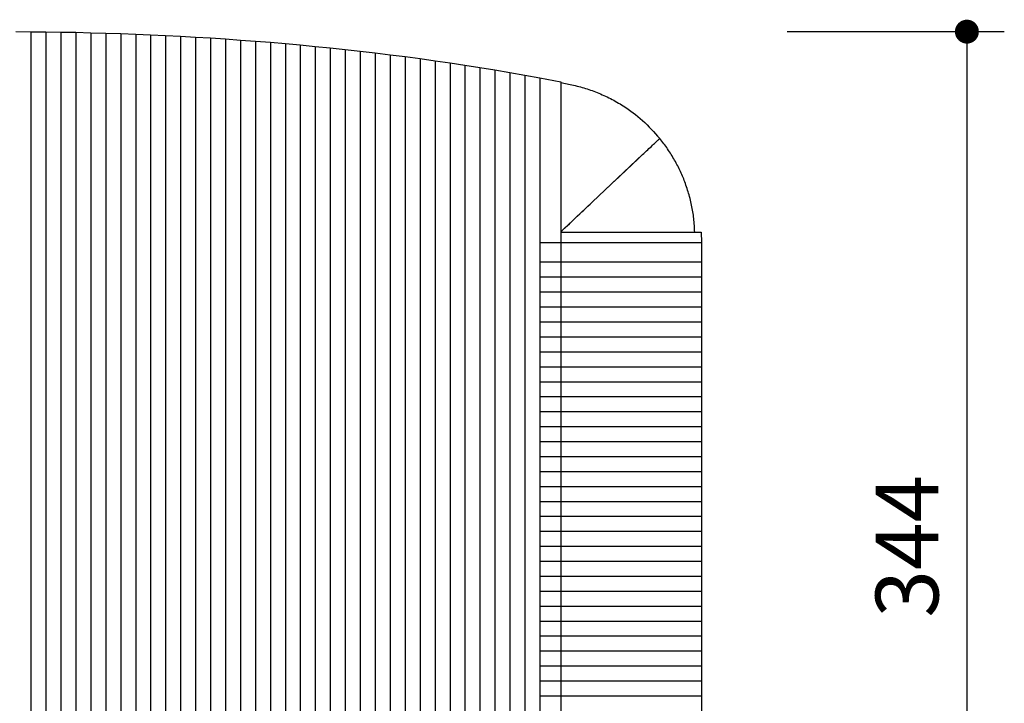
# Model space of a CAD drawing. Units: millimetres. Extents: x 26623 to 27847, y -179 to 1032.
# Drawn here: x 26863 to 27192, y 804 to 1032 of the extents above; entities that cross this region are included whole.
import ezdxf

# ---------------------------------------------------------------- set-up
doc = ezdxf.new("R2010")
doc.units = ezdxf.units.MM
doc.header["$PDSIZE"] = -1
doc.styles.get("Standard").update_dxf_attribs({"font": 'GOTHIC.TTF'})
doc.dimstyles.new('ISO-25', dxfattribs={"dimtxt": 2.5, "dimasz": 2.5, "dimexe": 1.25, "dimexo": 0.625, "dimtad": 1, "dimtxsty": 'Standard', "dimcen": 2.5, "dimadec": 0, "dimazin": 0, "dimtfac": 1, "dimtmove": 0, "dimatfit": 3, "dimfxl": 1, "dimarcsym": 0})

# ---------------------------------------------------------------- blocks, each defined once
blk = doc.blocks.new('_Dot')
at = {"color": 0, "linetype": 'ByBlock', "lineweight": -2}
blk.add_line((-0.5, 0), (-1, 0), dxfattribs=at)
at = {"color": 0, "linetype": 'ByBlock', "const_width": 0.5}
blk.add_lwpolyline([(-0.25, 0, 1), (0.25, 0, 1)], format="xyb", close=True, dxfattribs=at)
blk = doc.blocks.new('*D70')
at = {"color": 5, "lineweight": -2}
for p, q in [((27119.68, 1028.05), (27192.18, 1028.05)), ((27179.68, 1020.05), (27179.68, 692.09)), ((27119.68, 684.09), (27192.18, 684.09))]:
    blk.add_line(p, q, dxfattribs=at)
at = {"layer": 'Defpoints', "color": 0}
for p in [(26864.5, 1028.05), (26866.22, 684.09), (27179.68, 684.09)]:
    blk.add_point(p, dxfattribs=at)
at = {"color": 5, "lineweight": -2, "xscale": 8, "yscale": 8, "zscale": 8}
for p, rotation in [((27179.68, 1028.05), 90), ((27179.68, 684.09), 270)]:
    blk.add_blockref('_Dot', p, dxfattribs=dict(at, rotation=rotation))
at = {"color": 0, "insert": (27162.4, 856.07), "char_height": 21, "attachment_point": 5, "rotation": 90}
blk.add_mtext('344', dxfattribs=at)

msp = doc.modelspace()

# ---------------------------------------------------------------- linework, layer by layer
for p, q in [((26862, 1028.06), (26867, 1028.04)), ((26867, 1028.04), (26872, 1027.99)), ((26872, 1027.99), (26877, 1027.92)), ((26877, 1027.92), (26882, 1027.83)), ((26882, 1027.83), (26887, 1027.71)), ((26887, 1027.71), (26892, 1027.57)), ((26892, 1027.57), (26897, 1027.41)), ((26897, 1027.41), (26902, 1027.22)), ((26902, 1027.22), (26907, 1027.01)), ((26907, 1027.01), (26912, 1026.78)), ((26912, 1026.78), (26917, 1026.53)), ((26917, 1026.53), (26922, 1026.25)), ((26922, 1026.25), (26927, 1025.94)), ((26927, 1025.94), (26932, 1025.62)), ((26932, 1025.62), (26937, 1025.26)), ((26937, 1025.26), (26942, 1024.89)), ((26942, 1024.89), (26947, 1024.49)), ((26947, 1024.49), (26952, 1024.06)), ((26952, 1024.06), (26957, 1023.61)), ((26957, 1023.61), (26962, 1023.13)), ((26962, 1023.13), (26967, 1022.63)), ((26967, 1022.63), (26972, 1022.1)), ((26972, 1022.1), (26977, 1021.54)), ((26977, 1021.54), (26982, 1020.96)), ((26982, 1020.96), (26987, 1020.35)), ((26987, 1020.35), (26992, 1019.71)), ((26992, 1019.71), (26997, 1019.04)), ((26867, 1019.04), (26867, 693.1)), ((26872, 1018.99), (26872, 693.15)), ((26877, 1018.92), (26877, 693.22)), ((26882, 1018.82), (26882, 693.32)), ((26887, 1018.7), (26887, 693.43)), ((26892, 1018.56), (26892, 693.58)), ((26897, 1018.4), (26897, 693.74)), ((26902, 1018.21), (26902, 693.93)), ((26907, 1017.99), (26907, 694.15)), ((26912, 1017.76), (26912, 694.38)), ((26917, 1017.49), (26917, 694.64)), ((26922, 1017.21), (26922, 694.93)), ((26927, 1016.9), (26927, 695.24)), ((26932, 1016.56), (26932, 695.57)), ((26997, 1019.04), (27002, 1018.35)), ((27002, 1018.35), (27007, 1017.62)), ((27007, 1017.62), (27012, 1016.86)), ((27012, 1016.86), (27017, 1016.08)), ((26937, 1016.2), (26937, 695.93)), ((26942, 1015.82), (26942, 696.32)), ((26947, 1015.41), (26947, 696.73)), ((26952, 1014.97), (26952, 697.16)), ((26957, 1014.51), (26957, 697.63)), ((26962, 1014.02), (26962, 698.11)), ((26967, 1013.51), (26967, 698.63)), ((27017, 1016.08), (27022, 1015.26)), ((27022, 1015.26), (27027, 1014.41)), ((27027, 1014.41), (27032, 1013.52)), ((27032, 1013.52), (27037, 1012.6)), ((26972, 1012.97), (26972, 699.17)), ((26977, 1012.4), (26977, 699.74)), ((26982, 1011.8), (26982, 700.34)), ((26987, 1011.18), (26987, 700.96)), ((26992, 1010.52), (26992, 701.62)), ((26997, 1009.84), (26997, 702.3)), ((27037, 1012.6), (27044, 1011.26)), ((27044, 1011.01), (27047.14, 1010.41)), ((27002, 1009.12), (27002, 703.01)), ((27007, 1008.38), (27007, 703.76)), ((27012, 1007.6), (27012, 704.54)), ((27017, 1006.79), (27017, 705.34)), ((27022, 1005.95), (27022, 706.18)), ((27027, 1005.08), (27027, 707.06)), ((27032, 1004.17), (27032, 707.97)), ((27037, 1003.22), (27037, 708.91)), ((27037, 1003.22), (27037, 951.07)), ((27044, 1001.84), (27044, 961.07)), ((27044.13, 961.27), (27071.33, 986.94)), ((27044, 961.07), (27080.38, 961.07)), ((27044, 961.07), (27044, 951.07)), ((27044.26, 961.39), (27044.26, 961.07)), ((27090.88, 961.07), (27091, 957.59)), ((27037, 957.59), (27091, 957.59)), ((27091, 957.59), (27091, 951.07)), ((27037, 951.07), (27037, 946.07)), ((27037, 951.07), (27044, 951.07)), ((27037, 951.07), (27044, 951.07)), ((27044, 951.07), (27044, 946.07)), ((27080.51, 951.07), (27091, 951.07)), ((27091, 951.07), (27091, 946.07)), ((27037, 946.07), (27037, 941.07)), ((27037, 946.07), (27044, 946.07)), ((27037, 946.07), (27044, 946.07)), ((27044, 946.07), (27044, 941.07)), ((27080.51, 946.07), (27091, 946.07)), ((27091, 946.07), (27091, 941.07)), ((27037, 941.07), (27037, 936.07)), ((27037, 941.07), (27044, 941.07)), ((27037, 941.07), (27044, 941.07)), ((27044, 941.07), (27044, 936.07)), ((27080.51, 941.07), (27091, 941.07)), ((27091, 941.07), (27091, 936.07)), ((27037, 936.07), (27037, 931.07)), ((27037, 936.07), (27044, 936.07)), ((27037, 936.07), (27044, 936.07)), ((27044, 936.07), (27044, 931.07)), ((27080.51, 936.07), (27091, 936.07)), ((27091, 936.07), (27091, 931.07)), ((27037, 931.07), (27037, 926.07)), ((27037, 931.07), (27044, 931.07)), ((27037, 931.07), (27044, 931.07)), ((27044, 931.07), (27044, 926.07)), ((27080.51, 931.07), (27091, 931.07)), ((27091, 931.07), (27091, 926.07)), ((27037, 926.07), (27044, 926.07)), ((27037, 926.07), (27037, 921.07)), ((27037, 926.07), (27044, 926.07)), ((27044, 926.07), (27044, 921.07)), ((27080.51, 926.07), (27091, 926.07)), ((27091, 926.07), (27091, 921.07)), ((27037, 921.07), (27037, 916.07)), ((27037, 921.07), (27044, 921.07)), ((27037, 921.07), (27044, 921.07)), ((27044, 921.07), (27044, 916.07)), ((27080.51, 921.07), (27091, 921.07)), ((27091, 921.07), (27091, 916.07)), ((27037, 916.07), (27037, 911.07)), ((27037, 916.07), (27044, 916.07)), ((27037, 916.07), (27044, 916.07)), ((27044, 916.07), (27044, 911.07)), ((27080.51, 916.07), (27091, 916.07)), ((27091, 916.07), (27091, 911.07)), ((27037, 911.07), (27037, 906.07)), ((27037, 911.07), (27044, 911.07)), ((27037, 911.07), (27044, 911.07)), ((27044, 911.07), (27044, 906.07)), ((27080.51, 911.07), (27091, 911.07)), ((27091, 911.07), (27091, 906.07)), ((27037, 906.07), (27037, 901.07)), ((27037, 906.07), (27044, 906.07)), ((27037, 906.07), (27044, 906.07)), ((27044, 906.07), (27044, 901.07)), ((27080.51, 906.07), (27091, 906.07)), ((27091, 906.07), (27091, 901.07)), ((27037, 901.07), (27037, 896.07)), ((27037, 901.07), (27044, 901.07)), ((27037, 901.07), (27044, 901.07)), ((27044, 901.07), (27044, 896.07)), ((27080.51, 901.07), (27091, 901.07)), ((27091, 901.07), (27091, 896.07)), ((27037, 896.07), (27037, 891.07)), ((27037, 896.07), (27044, 896.07)), ((27037, 896.07), (27044, 896.07)), ((27044, 896.07), (27044, 891.07)), ((27080.51, 896.07), (27091, 896.07)), ((27091, 896.07), (27091, 891.07)), ((27037, 891.07), (27037, 886.07)), ((27037, 891.07), (27044, 891.07)), ((27037, 891.07), (27044, 891.07)), ((27044, 891.07), (27044, 886.07)), ((27080.51, 891.07), (27091, 891.07)), ((27091, 891.07), (27091, 886.07)), ((27037, 886.07), (27037, 881.07)), ((27037, 886.07), (27044, 886.07)), ((27037, 886.07), (27044, 886.07)), ((27044, 886.07), (27044, 881.07)), ((27080.51, 886.07), (27091, 886.07)), ((27091, 886.07), (27091, 881.07)), ((27037, 881.07), (27037, 876.07)), ((27037, 881.07), (27044, 881.07)), ((27037, 881.07), (27044, 881.07)), ((27044, 881.07), (27044, 876.07)), ((27080.51, 881.07), (27091, 881.07)), ((27091, 881.07), (27091, 876.07)), ((27037, 876.07), (27037, 871.07)), ((27037, 876.07), (27044, 876.07)), ((27037, 876.07), (27044, 876.07)), ((27044, 876.07), (27044, 871.07)), ((27080.51, 876.07), (27091, 876.07)), ((27091, 876.07), (27091, 871.07)), ((27037, 871.07), (27037, 866.07)), ((27037, 871.07), (27044, 871.07)), ((27037, 871.07), (27044, 871.07)), ((27044, 871.07), (27044, 866.07)), ((27080.51, 871.07), (27091, 871.07)), ((27091, 871.07), (27091, 866.07)), ((27037, 866.07), (27037, 861.07)), ((27037, 866.07), (27044, 866.07)), ((27037, 866.07), (27044, 866.07)), ((27044, 866.07), (27044, 861.07)), ((27080.51, 866.07), (27091, 866.07)), ((27091, 866.07), (27091, 861.07)), ((27037, 861.07), (27044, 861.07)), ((27037, 861.07), (27037, 856.07)), ((27037, 861.07), (27044, 861.07)), ((27044, 861.07), (27044, 856.07)), ((27080.51, 861.07), (27091, 861.07)), ((27091, 861.07), (27091, 856.07)), ((27037, 856.07), (27037, 851.07)), ((27037, 856.07), (27044, 856.07)), ((27037, 856.07), (27044, 856.07)), ((27044, 856.07), (27044, 851.07)), ((27080.51, 856.07), (27091, 856.07)), ((27091, 856.07), (27091, 851.07)), ((27037, 851.07), (27037, 846.07)), ((27037, 851.07), (27044, 851.07)), ((27037, 851.07), (27044, 851.07)), ((27044, 851.07), (27044, 846.07)), ((27080.51, 851.07), (27091, 851.07)), ((27091, 851.07), (27091, 846.07)), ((27037, 846.07), (27037, 841.07)), ((27037, 846.07), (27044, 846.07)), ((27037, 846.07), (27044, 846.07)), ((27044, 846.07), (27044, 841.07)), ((27080.51, 846.07), (27091, 846.07)), ((27091, 846.07), (27091, 841.07)), ((27037, 841.07), (27037, 836.07)), ((27037, 841.07), (27044, 841.07)), ((27037, 841.07), (27044, 841.07)), ((27044, 841.07), (27044, 836.07)), ((27080.51, 841.07), (27091, 841.07)), ((27091, 841.07), (27091, 836.07)), ((27037, 836.07), (27037, 831.07)), ((27037, 836.07), (27044, 836.07)), ((27037, 836.07), (27044, 836.07)), ((27044, 836.07), (27044, 831.07)), ((27080.51, 836.07), (27091, 836.07)), ((27091, 836.07), (27091, 831.07)), ((27037, 831.07), (27037, 826.07)), ((27037, 831.07), (27044, 831.07)), ((27037, 831.07), (27044, 831.07)), ((27044, 831.07), (27044, 826.07)), ((27080.51, 831.07), (27091, 831.07)), ((27091, 831.07), (27091, 826.07)), ((27037, 826.07), (27037, 821.07)), ((27037, 826.07), (27044, 826.07)), ((27037, 826.07), (27044, 826.07)), ((27044, 826.07), (27044, 821.07)), ((27080.51, 826.07), (27091, 826.07)), ((27091, 826.07), (27091, 821.07)), ((27037, 821.07), (27037, 816.07)), ((27037, 821.07), (27044, 821.07)), ((27037, 821.07), (27044, 821.07)), ((27044, 821.07), (27044, 816.07)), ((27080.51, 821.07), (27091, 821.07)), ((27091, 821.07), (27091, 816.07)), ((27037, 816.07), (27037, 811.07)), ((27037, 816.07), (27044, 816.07)), ((27037, 816.07), (27044, 816.07)), ((27044, 816.07), (27044, 811.07)), ((27080.51, 816.07), (27091, 816.07)), ((27091, 816.07), (27091, 811.07)), ((27037, 811.07), (27037, 806.07)), ((27037, 811.07), (27044, 811.07)), ((27037, 811.07), (27044, 811.07)), ((27044, 811.07), (27044, 806.07)), ((27080.51, 811.07), (27091, 811.07)), ((27091, 811.07), (27091, 806.07)), ((27037, 806.07), (27037, 801.07)), ((27037, 806.07), (27044, 806.07)), ((27037, 806.07), (27044, 806.07)), ((27044, 806.07), (27044, 801.07)), ((27080.51, 806.07), (27091, 806.07)), ((27091, 806.07), (27091, 801.07))]:
    msp.add_line(p, q)
for points, knots in [([(26867, 1028.04), (26867, 1027.94), (26867, 1027.74), (26867, 1026.19), (26867, 1023.91), (26867, 1021.38), (26867, 1019.7), (26867, 1019.04)], [0, 0, 0, 0, 0.214688, 0.429376, 0.644071, 0.858769, 1, 1, 1, 1]), ([(26867, 1028.04), (26867, 1027.94), (26867, 1027.74), (26867, 1026.19), (26867, 1023.91), (26867, 1021.38), (26867, 1019.7), (26867, 1019.04)], [0, 0, 0, 0, 0.214688, 0.429376, 0.644071, 0.858769, 1, 1, 1, 1]), ([(26872, 1027.99), (26872, 1027.89), (26872, 1027.69), (26872, 1026.14), (26872, 1023.86), (26872, 1021.33), (26872, 1019.65), (26872, 1018.99)], [0, 0, 0, 0, 0.2146794, 0.429358, 0.6440523, 0.8587588, 1, 1, 1, 1]), ([(26872, 1027.99), (26872, 1027.89), (26872, 1027.69), (26872, 1026.14), (26872, 1023.86), (26872, 1021.33), (26872, 1019.65), (26872, 1018.99)], [0, 0, 0, 0, 0.2146794, 0.429358, 0.6440523, 0.8587588, 1, 1, 1, 1]), ([(26877, 1027.92), (26877, 1027.82), (26877, 1027.62), (26877, 1026.07), (26877, 1023.79), (26877, 1021.25), (26877, 1019.58), (26877, 1018.92)], [0, 0, 0, 0, 0.214666, 0.429331, 0.644025, 0.858743, 1, 1, 1, 1]), ([(26877, 1027.92), (26877, 1027.82), (26877, 1027.62), (26877, 1026.07), (26877, 1023.79), (26877, 1021.25), (26877, 1019.58), (26877, 1018.92)], [0, 0, 0, 0, 0.214666, 0.429331, 0.644025, 0.858743, 1, 1, 1, 1]), ([(26882, 1027.83), (26882, 1027.73), (26882, 1027.53), (26882, 1025.98), (26882, 1023.69), (26882, 1021.16), (26882, 1019.49), (26882, 1018.82)], [0, 0, 0, 0, 0.214648, 0.429294, 0.64399, 0.858723, 1, 1, 1, 1]), ([(26882, 1027.83), (26882, 1027.73), (26882, 1027.53), (26882, 1025.98), (26882, 1023.69), (26882, 1021.16), (26882, 1019.49), (26882, 1018.82)], [0, 0, 0, 0, 0.214648, 0.429294, 0.64399, 0.858723, 1, 1, 1, 1]), ([(26887, 1027.71), (26887, 1027.61), (26887, 1027.41), (26887, 1025.86), (26887, 1023.58), (26887, 1021.04), (26887, 1019.37), (26887, 1018.7)], [0, 0, 0, 0, 0.214626, 0.429249, 0.643945, 0.858697, 1, 1, 1, 1]), ([(26887, 1027.71), (26887, 1027.61), (26887, 1027.41), (26887, 1025.86), (26887, 1023.58), (26887, 1021.04), (26887, 1019.37), (26887, 1018.7)], [0, 0, 0, 0, 0.214626, 0.429249, 0.643945, 0.858697, 1, 1, 1, 1]), ([(26892, 1027.57), (26892, 1027.47), (26892, 1027.27), (26892, 1025.72), (26892, 1023.43), (26892, 1020.9), (26892, 1019.23), (26892, 1018.56)], [0, 0, 0, 0, 0.214599, 0.429195, 0.643891, 0.858666, 1, 1, 1, 1]), ([(26892, 1027.57), (26892, 1027.47), (26892, 1027.27), (26892, 1025.72), (26892, 1023.43), (26892, 1020.9), (26892, 1019.23), (26892, 1018.56)], [0, 0, 0, 0, 0.214599, 0.429195, 0.643891, 0.858666, 1, 1, 1, 1]), ([(26897, 1027.41), (26897, 1027.31), (26897, 1027.11), (26897, 1025.56), (26897, 1023.27), (26897, 1020.74), (26897, 1019.06), (26897, 1018.4)], [0, 0, 0, 0, 0.214568, 0.429131, 0.643827, 0.85863, 1, 1, 1, 1]), ([(26897, 1027.41), (26897, 1027.31), (26897, 1027.11), (26897, 1025.56), (26897, 1023.27), (26897, 1020.74), (26897, 1019.06), (26897, 1018.4)], [0, 0, 0, 0, 0.214568, 0.429131, 0.643827, 0.85863, 1, 1, 1, 1]), ([(26902, 1027.22), (26902, 1027.12), (26902, 1026.92), (26902, 1025.37), (26902, 1023.08), (26902, 1020.55), (26902, 1018.87), (26902, 1018.21)], [0, 0, 0, 0, 0.214532, 0.429057, 0.643755, 0.858587, 1, 1, 1, 1]), ([(26902, 1027.22), (26902, 1027.12), (26902, 1026.92), (26902, 1025.37), (26902, 1023.08), (26902, 1020.55), (26902, 1018.87), (26902, 1018.21)], [0, 0, 0, 0, 0.214532, 0.429057, 0.643755, 0.858587, 1, 1, 1, 1]), ([(26907, 1027.01), (26907, 1026.92), (26907, 1026.72), (26907, 1025.16), (26907, 1022.87), (26907, 1020.34), (26907, 1018.66), (26907, 1017.99)], [0, 0, 0, 0, 0.214492, 0.428974, 0.643672, 0.858539, 1, 1, 1, 1]), ([(26907, 1027.01), (26907, 1026.92), (26907, 1026.72), (26907, 1025.16), (26907, 1022.87), (26907, 1020.34), (26907, 1018.66), (26907, 1017.99)], [0, 0, 0, 0, 0.214492, 0.428974, 0.643672, 0.858539, 1, 1, 1, 1]), ([(26912, 1026.78), (26912, 1026.68), (26912, 1026.48), (26912, 1024.93), (26912, 1022.64), (26912, 1020.1), (26912, 1018.42), (26912, 1017.76)], [0, 0, 0, 0, 0.2144458, 0.4288805, 0.6435787, 0.8584851, 1, 1, 1, 1]), ([(26912, 1026.78), (26912, 1026.68), (26912, 1026.48), (26912, 1024.93), (26912, 1022.64), (26912, 1020.1), (26912, 1018.42), (26912, 1017.76)], [0, 0, 0, 0, 0.2144458, 0.4288805, 0.6435787, 0.8584851, 1, 1, 1, 1]), ([(26917, 1026.53), (26917, 1026.43), (26917, 1026.23), (26917, 1024.67), (26917, 1022.38), (26917, 1019.84), (26917, 1018.16), (26917, 1017.49)], [0, 0, 0, 0, 0.2143951, 0.4287766, 0.6434751, 0.8584244, 1, 1, 1, 1]), ([(26917, 1026.53), (26917, 1026.43), (26917, 1026.23), (26917, 1024.67), (26917, 1022.38), (26917, 1019.84), (26917, 1018.16), (26917, 1017.49)], [0, 0, 0, 0, 0.2143951, 0.4287766, 0.6434751, 0.8584244, 1, 1, 1, 1]), ([(26922, 1026.25), (26922, 1026.15), (26922, 1025.95), (26922, 1024.39), (26922, 1022.1), (26922, 1019.56), (26922, 1017.88), (26922, 1017.21)], [0, 0, 0, 0, 0.214339, 0.428662, 0.6433606, 0.8583568, 1, 1, 1, 1]), ([(26922, 1026.25), (26922, 1026.15), (26922, 1025.95), (26922, 1024.39), (26922, 1022.1), (26922, 1019.56), (26922, 1017.88), (26922, 1017.21)], [0, 0, 0, 0, 0.214339, 0.428662, 0.6433606, 0.8583568, 1, 1, 1, 1]), ([(26927, 1025.94), (26927, 1025.84), (26927, 1025.64), (26927, 1024.09), (26927, 1021.8), (26927, 1019.25), (26927, 1017.57), (26927, 1016.9)], [0, 0, 0, 0, 0.214277, 0.428536, 0.643235, 0.858282, 1, 1, 1, 1]), ([(26927, 1025.94), (26927, 1025.84), (26927, 1025.64), (26927, 1024.09), (26927, 1021.8), (26927, 1019.25), (26927, 1017.57), (26927, 1016.9)], [0, 0, 0, 0, 0.214277, 0.428536, 0.643235, 0.858282, 1, 1, 1, 1]), ([(26932, 1025.62), (26932, 1025.52), (26932, 1025.32), (26932, 1023.76), (26932, 1021.47), (26932, 1018.92), (26932, 1017.23), (26932, 1016.56)], [0, 0, 0, 0, 0.21421, 0.428399, 0.643097, 0.8582, 1, 1, 1, 1]), ([(26932, 1025.62), (26932, 1025.52), (26932, 1025.32), (26932, 1023.76), (26932, 1021.47), (26932, 1018.92), (26932, 1017.23), (26932, 1016.56)], [0, 0, 0, 0, 0.21421, 0.428399, 0.643097, 0.8582, 1, 1, 1, 1]), ([(26937, 1025.26), (26937, 1025.16), (26937, 1024.96), (26937, 1023.41), (26937, 1021.11), (26937, 1018.56), (26937, 1016.87), (26937, 1016.2)], [0, 0, 0, 0, 0.2141371, 0.4282494, 0.6429463, 0.8581096, 1, 1, 1, 1]), ([(26937, 1025.26), (26937, 1025.16), (26937, 1024.96), (26937, 1023.41), (26937, 1021.11), (26937, 1018.56), (26937, 1016.87), (26937, 1016.2)], [0, 0, 0, 0, 0.2141371, 0.4282494, 0.6429463, 0.8581096, 1, 1, 1, 1]), ([(26942, 1024.89), (26942, 1024.79), (26942, 1024.59), (26942, 1023.03), (26942, 1020.73), (26942, 1018.18), (26942, 1016.49), (26942, 1015.82)], [0, 0, 0, 0, 0.214058, 0.428087, 0.642783, 0.858011, 1, 1, 1, 1]), ([(26942, 1024.89), (26942, 1024.79), (26942, 1024.59), (26942, 1023.03), (26942, 1020.73), (26942, 1018.18), (26942, 1016.49), (26942, 1015.82)], [0, 0, 0, 0, 0.214058, 0.428087, 0.642783, 0.858011, 1, 1, 1, 1]), ([(26947, 1024.49), (26947, 1024.39), (26947, 1024.19), (26947, 1022.63), (26947, 1020.33), (26947, 1017.77), (26947, 1016.08), (26947, 1015.41)], [0, 0, 0, 0, 0.213972, 0.4279122, 0.6426055, 0.8579028, 1, 1, 1, 1]), ([(26947, 1024.49), (26947, 1024.39), (26947, 1024.19), (26947, 1022.63), (26947, 1020.33), (26947, 1017.77), (26947, 1016.08), (26947, 1015.41)], [0, 0, 0, 0, 0.213972, 0.4279122, 0.6426055, 0.8579028, 1, 1, 1, 1]), ([(26952, 1024.06), (26952, 1023.96), (26952, 1023.76), (26952, 1022.2), (26952, 1019.9), (26952, 1017.34), (26952, 1015.65), (26952, 1014.97)], [0, 0, 0, 0, 0.2138795, 0.4277231, 0.6424137, 0.8577851, 1, 1, 1, 1]), ([(26952, 1024.06), (26952, 1023.96), (26952, 1023.76), (26952, 1022.2), (26952, 1019.9), (26952, 1017.34), (26952, 1015.65), (26952, 1014.97)], [0, 0, 0, 0, 0.2138795, 0.4277231, 0.6424137, 0.8577851, 1, 1, 1, 1]), ([(26957, 1023.61), (26957, 1023.51), (26957, 1023.31), (26957, 1021.75), (26957, 1019.44), (26957, 1016.88), (26957, 1015.19), (26957, 1014.51)], [0, 0, 0, 0, 0.21378, 0.42752, 0.642206, 0.857657, 1, 1, 1, 1]), ([(26957, 1023.61), (26957, 1023.51), (26957, 1023.31), (26957, 1021.75), (26957, 1019.44), (26957, 1016.88), (26957, 1015.19), (26957, 1014.51)], [0, 0, 0, 0, 0.21378, 0.42752, 0.642206, 0.857657, 1, 1, 1, 1]), ([(26962, 1023.13), (26962, 1023.03), (26962, 1022.83), (26962, 1021.27), (26962, 1018.96), (26962, 1016.4), (26962, 1014.7), (26962, 1014.02)], [0, 0, 0, 0, 0.213673, 0.427301, 0.641983, 0.857518, 1, 1, 1, 1]), ([(26962, 1023.13), (26962, 1023.03), (26962, 1022.83), (26962, 1021.27), (26962, 1018.96), (26962, 1016.4), (26962, 1014.7), (26962, 1014.02)], [0, 0, 0, 0, 0.213673, 0.427301, 0.641983, 0.857518, 1, 1, 1, 1]), ([(26967, 1022.63), (26967, 1022.53), (26967, 1022.33), (26967, 1020.76), (26967, 1018.46), (26967, 1015.89), (26967, 1014.19), (26967, 1013.51)], [0, 0, 0, 0, 0.213557, 0.427066, 0.641742, 0.857367, 1, 1, 1, 1]), ([(26967, 1022.63), (26967, 1022.53), (26967, 1022.33), (26967, 1020.76), (26967, 1018.46), (26967, 1015.89), (26967, 1014.19), (26967, 1013.51)], [0, 0, 0, 0, 0.213557, 0.427066, 0.641742, 0.857367, 1, 1, 1, 1]), ([(26972, 1022.1), (26972, 1022), (26972, 1021.8), (26972, 1020.23), (26972, 1017.92), (26972, 1015.35), (26972, 1013.65), (26972, 1012.97)], [0, 0, 0, 0, 0.213434, 0.426814, 0.641483, 0.857202, 1, 1, 1, 1]), ([(26972, 1022.1), (26972, 1022), (26972, 1021.8), (26972, 1020.23), (26972, 1017.92), (26972, 1015.35), (26972, 1013.65), (26972, 1012.97)], [0, 0, 0, 0, 0.213434, 0.426814, 0.641483, 0.857202, 1, 1, 1, 1]), ([(26977, 1021.54), (26977, 1021.44), (26977, 1021.24), (26977, 1019.67), (26977, 1017.36), (26977, 1014.79), (26977, 1013.08), (26977, 1012.4)], [0, 0, 0, 0, 0.2133015, 0.4265435, 0.6412038, 0.8570243, 1, 1, 1, 1]), ([(26977, 1021.54), (26977, 1021.44), (26977, 1021.24), (26977, 1019.67), (26977, 1017.36), (26977, 1014.79), (26977, 1013.08), (26977, 1012.4)], [0, 0, 0, 0, 0.2133015, 0.4265435, 0.6412038, 0.8570243, 1, 1, 1, 1]), ([(26982, 1020.96), (26982, 1020.86), (26982, 1020.66), (26982, 1019.09), (26982, 1016.78), (26982, 1014.2), (26982, 1012.48), (26982, 1011.8)], [0, 0, 0, 0, 0.21316, 0.426254, 0.640904, 0.856831, 1, 1, 1, 1]), ([(26982, 1020.96), (26982, 1020.86), (26982, 1020.66), (26982, 1019.09), (26982, 1016.78), (26982, 1014.2), (26982, 1012.48), (26982, 1011.8)], [0, 0, 0, 0, 0.21316, 0.426254, 0.640904, 0.856831, 1, 1, 1, 1]), ([(26987, 1020.35), (26987, 1020.25), (26987, 1020.05), (26987, 1018.48), (26987, 1016.16), (26987, 1013.58), (26987, 1011.86), (26987, 1011.18)], [0, 0, 0, 0, 0.213008, 0.425944, 0.640582, 0.856622, 1, 1, 1, 1]), ([(26987, 1020.35), (26987, 1020.25), (26987, 1020.05), (26987, 1018.48), (26987, 1016.16), (26987, 1013.58), (26987, 1011.86), (26987, 1011.18)], [0, 0, 0, 0, 0.213008, 0.425944, 0.640582, 0.856622, 1, 1, 1, 1]), ([(26992, 1019.71), (26992, 1019.61), (26992, 1019.41), (26992, 1017.83), (26992, 1015.52), (26992, 1012.93), (26992, 1011.21), (26992, 1010.52)], [0, 0, 0, 0, 0.2128451, 0.4256127, 0.6402353, 0.8563945, 1, 1, 1, 1]), ([(26992, 1019.71), (26992, 1019.61), (26992, 1019.41), (26992, 1017.83), (26992, 1015.52), (26992, 1012.93), (26992, 1011.21), (26992, 1010.52)], [0, 0, 0, 0, 0.2128451, 0.4256127, 0.6402353, 0.8563945, 1, 1, 1, 1]), ([(26997, 1019.04), (26997, 1018.94), (26997, 1018.74), (26997, 1017.16), (26997, 1014.85), (26997, 1012.25), (26997, 1010.53), (26997, 1009.84)], [0, 0, 0, 0, 0.212671, 0.4252579, 0.6398631, 0.8561481, 1, 1, 1, 1]), ([(26997, 1019.04), (26997, 1018.94), (26997, 1018.74), (26997, 1017.16), (26997, 1014.85), (26997, 1012.25), (26997, 1010.53), (26997, 1009.84)], [0, 0, 0, 0, 0.212671, 0.4252579, 0.6398631, 0.8561481, 1, 1, 1, 1]), ([(27002, 1018.35), (27002, 1018.24), (27002, 1018.04), (27002, 1016.47), (27002, 1014.14), (27002, 1011.55), (27002, 1009.82), (27002, 1009.12)], [0, 0, 0, 0, 0.212485, 0.424878, 0.639463, 0.855881, 1, 1, 1, 1]), ([(27002, 1018.35), (27002, 1018.24), (27002, 1018.04), (27002, 1016.47), (27002, 1014.14), (27002, 1011.55), (27002, 1009.82), (27002, 1009.12)], [0, 0, 0, 0, 0.212485, 0.424878, 0.639463, 0.855881, 1, 1, 1, 1]), ([(27007, 1017.62), (27007, 1017.52), (27007, 1017.31), (27007, 1015.74), (27007, 1013.41), (27007, 1010.81), (27007, 1009.07), (27007, 1008.38)], [0, 0, 0, 0, 0.212285, 0.424472, 0.639033, 0.855591, 1, 1, 1, 1]), ([(27007, 1017.62), (27007, 1017.52), (27007, 1017.31), (27007, 1015.74), (27007, 1013.41), (27007, 1010.81), (27007, 1009.07), (27007, 1008.38)], [0, 0, 0, 0, 0.212285, 0.424472, 0.639033, 0.855591, 1, 1, 1, 1]), ([(27012, 1016.86), (27012, 1016.76), (27012, 1016.56), (27012, 1014.98), (27012, 1012.65), (27012, 1010.04), (27012, 1008.3), (27012, 1007.6)], [0, 0, 0, 0, 0.212072, 0.424037, 0.638571, 0.855276, 1, 1, 1, 1]), ([(27012, 1016.86), (27012, 1016.76), (27012, 1016.56), (27012, 1014.98), (27012, 1012.65), (27012, 1010.04), (27012, 1008.3), (27012, 1007.6)], [0, 0, 0, 0, 0.212072, 0.424037, 0.638571, 0.855276, 1, 1, 1, 1]), ([(27017, 1016.08), (27017, 1015.97), (27017, 1015.77), (27017, 1014.19), (27017, 1011.86), (27017, 1009.24), (27017, 1007.49), (27017, 1006.79)], [0, 0, 0, 0, 0.211843, 0.4235714, 0.6380733, 0.8549337, 1, 1, 1, 1]), ([(27017, 1016.08), (27017, 1015.97), (27017, 1015.77), (27017, 1014.19), (27017, 1011.86), (27017, 1009.24), (27017, 1007.49), (27017, 1006.79)], [0, 0, 0, 0, 0.211843, 0.4235714, 0.6380733, 0.8549337, 1, 1, 1, 1]), ([(27022, 1015.26), (27022, 1015.16), (27022, 1014.95), (27022, 1013.37), (27022, 1011.03), (27022, 1008.41), (27022, 1006.66), (27022, 1005.95)], [0, 0, 0, 0, 0.211598, 0.423073, 0.637538, 0.854562, 1, 1, 1, 1]), ([(27022, 1015.26), (27022, 1015.16), (27022, 1014.95), (27022, 1013.37), (27022, 1011.03), (27022, 1008.41), (27022, 1006.66), (27022, 1005.95)], [0, 0, 0, 0, 0.211598, 0.423073, 0.637538, 0.854562, 1, 1, 1, 1]), ([(27027, 1014.41), (27027, 1014.3), (27027, 1014.1), (27027, 1012.51), (27027, 1010.18), (27027, 1007.54), (27027, 1005.79), (27027, 1005.08)], [0, 0, 0, 0, 0.211335, 0.422538, 0.636961, 0.854157, 1, 1, 1, 1]), ([(27027, 1014.41), (27027, 1014.3), (27027, 1014.1), (27027, 1012.51), (27027, 1010.18), (27027, 1007.54), (27027, 1005.79), (27027, 1005.08)], [0, 0, 0, 0, 0.211335, 0.422538, 0.636961, 0.854157, 1, 1, 1, 1]), ([(27032, 1013.52), (27032, 1013.42), (27032, 1013.21), (27032, 1011.63), (27032, 1009.29), (27032, 1006.65), (27032, 1004.88), (27032, 1004.17)], [0, 0, 0, 0, 0.211053, 0.421965, 0.63634, 0.853717, 1, 1, 1, 1]), ([(27032, 1013.52), (27032, 1013.42), (27032, 1013.21), (27032, 1011.63), (27032, 1009.29), (27032, 1006.65), (27032, 1004.88), (27032, 1004.17)], [0, 0, 0, 0, 0.211053, 0.421965, 0.63634, 0.853717, 1, 1, 1, 1]), ([(27037, 1012.6), (27037, 1012.5), (27037, 1012.29), (27037, 1010.71), (27037, 1008.36), (27037, 1005.71), (27037, 1003.94), (27037, 1003.22)], [0, 0, 0, 0, 0.2107507, 0.4213493, 0.6356688, 0.8532368, 1, 1, 1, 1]), ([(27037, 1012.6), (27037, 1012.5), (27037, 1012.29), (27037, 1010.71), (27037, 1008.36), (27037, 1005.71), (27037, 1003.94), (27037, 1003.22)], [0, 0, 0, 0, 0.2107507, 0.4213493, 0.6356688, 0.8532368, 1, 1, 1, 1]), ([(27044, 1011.26), (27044, 1011.23), (27044, 1011.18), (27044, 1010.87), (27044, 1010.51), (27044, 1010.01), (27044, 1009.32), (27044, 1008.59), (27044, 1007.83), (27044, 1007.04), (27044, 1006.21), (27044, 1005.09), (27044, 1003.68), (27044, 1002.45), (27044, 1001.84)], [0, 0, 0, 0, 0.120736, 0.184309, 0.249993, 0.331421, 0.413553, 0.499852, 0.553839, 0.624633, 0.700634, 0.749627, 0.87462, 1, 1, 1, 1]), ([(27047.14, 1010.41), (27048.67, 1010.05), (27051.74, 1009.35), (27056.25, 1007.75), (27060.65, 1005.74), (27065.81, 1002.76), (27071.55, 998.51), (27075.21, 994.42), (27077.06, 992.36)], [0, 0, 0, 0, 0.132628, 0.265257, 0.402467, 0.539677, 0.766974, 1, 1, 1, 1]), ([(27071.33, 986.94), (27071.91, 987.49), (27073.07, 988.58), (27074.7, 990.12), (27076, 991.36), (27076.89, 992.2), (27077.01, 992.3), (27077.06, 992.36)], [0, 0, 0, 0, 0.199473, 0.398907, 0.59925, 0.800137, 1, 1, 1, 1]), ([(27071.33, 986.94), (27071.91, 987.49), (27073.07, 988.58), (27074.7, 990.12), (27076, 991.36), (27076.89, 992.2), (27077.01, 992.3), (27077.06, 992.36)], [0, 0, 0, 0, 0.1994733, 0.3989066, 0.5992496, 0.8001372, 1, 1, 1, 1]), ([(27088.74, 960.95), (27088.71, 961.94), (27088.64, 964.43), (27088.08, 968.44), (27087.1, 972.92), (27085.74, 977.23), (27084.06, 981.3), (27082.07, 985.15), (27079.77, 988.88), (27077.97, 991.2), (27077.06, 992.36)], [0, 0, 0, 0, 0.087297, 0.218636, 0.354189, 0.489743, 0.615494, 0.741245, 0.870622, 1, 1, 1, 1]), ([(27044.13, 961.27), (27047.81, 964.74), (27056.88, 973.31), (27065.94, 981.86), (27071.33, 986.94)], [0, 0, 0, 0, 0.405195, 1, 1, 1, 1]), ([(27080.38, 961.07), (27081.05, 961.07), (27082.35, 961.07), (27084.3, 961.07), (27086.11, 961.07), (27087.74, 961.07), (27089.09, 961.07), (27090.11, 961.07), (27090.76, 961.07), (27090.84, 961.07), (27090.88, 961.07)], [0, 0, 0, 0, 0.129165, 0.250101, 0.375957, 0.499812, 0.625026, 0.750115, 0.875099, 1, 1, 1, 1]), ([(27044, 951.07), (27050.09, 951.07), (27062.29, 951.07), (27074.44, 951.07), (27080.51, 951.07)], [0, 0, 0, 0, 0.49994, 1, 1, 1, 1]), ([(27044, 951.07), (27050.09, 951.07), (27062.29, 951.07), (27074.44, 951.07), (27080.51, 951.07)], [0, 0, 0, 0, 0.49994, 1, 1, 1, 1]), ([(27044, 946.07), (27050.09, 946.07), (27062.29, 946.07), (27074.44, 946.07), (27080.51, 946.07)], [0, 0, 0, 0, 0.49994, 1, 1, 1, 1]), ([(27044, 946.07), (27050.09, 946.07), (27062.29, 946.07), (27074.44, 946.07), (27080.51, 946.07)], [0, 0, 0, 0, 0.49994, 1, 1, 1, 1]), ([(27044, 941.07), (27050.09, 941.07), (27062.29, 941.07), (27074.44, 941.07), (27080.51, 941.07)], [0, 0, 0, 0, 0.49994, 1, 1, 1, 1]), ([(27044, 941.07), (27050.09, 941.07), (27062.29, 941.07), (27074.44, 941.07), (27080.51, 941.07)], [0, 0, 0, 0, 0.49994, 1, 1, 1, 1]), ([(27044, 936.07), (27050.09, 936.07), (27062.29, 936.07), (27074.44, 936.07), (27080.51, 936.07)], [0, 0, 0, 0, 0.49994, 1, 1, 1, 1]), ([(27044, 936.07), (27050.09, 936.07), (27062.29, 936.07), (27074.44, 936.07), (27080.51, 936.07)], [0, 0, 0, 0, 0.49994, 1, 1, 1, 1]), ([(27044, 931.07), (27050.09, 931.07), (27062.29, 931.07), (27074.44, 931.07), (27080.51, 931.07)], [0, 0, 0, 0, 0.49994, 1, 1, 1, 1]), ([(27044, 931.07), (27050.09, 931.07), (27062.29, 931.07), (27074.44, 931.07), (27080.51, 931.07)], [0, 0, 0, 0, 0.49994, 1, 1, 1, 1]), ([(27044, 926.07), (27050.09, 926.07), (27062.29, 926.07), (27074.44, 926.07), (27080.51, 926.07)], [0, 0, 0, 0, 0.49994, 1, 1, 1, 1]), ([(27044, 926.07), (27050.09, 926.07), (27062.29, 926.07), (27074.44, 926.07), (27080.51, 926.07)], [0, 0, 0, 0, 0.49994, 1, 1, 1, 1]), ([(27044, 921.07), (27050.09, 921.07), (27062.29, 921.07), (27074.44, 921.07), (27080.51, 921.07)], [0, 0, 0, 0, 0.49994, 1, 1, 1, 1]), ([(27044, 921.07), (27050.09, 921.07), (27062.29, 921.07), (27074.44, 921.07), (27080.51, 921.07)], [0, 0, 0, 0, 0.49994, 1, 1, 1, 1]), ([(27044, 916.07), (27050.09, 916.07), (27062.29, 916.07), (27074.44, 916.07), (27080.51, 916.07)], [0, 0, 0, 0, 0.49994, 1, 1, 1, 1]), ([(27044, 916.07), (27050.09, 916.07), (27062.29, 916.07), (27074.44, 916.07), (27080.51, 916.07)], [0, 0, 0, 0, 0.49994, 1, 1, 1, 1]), ([(27044, 911.07), (27050.09, 911.07), (27062.29, 911.07), (27074.44, 911.07), (27080.51, 911.07)], [0, 0, 0, 0, 0.49994, 1, 1, 1, 1]), ([(27044, 911.07), (27050.09, 911.07), (27062.29, 911.07), (27074.44, 911.07), (27080.51, 911.07)], [0, 0, 0, 0, 0.49994, 1, 1, 1, 1]), ([(27044, 906.07), (27050.09, 906.07), (27062.29, 906.07), (27074.44, 906.07), (27080.51, 906.07)], [0, 0, 0, 0, 0.49994, 1, 1, 1, 1]), ([(27044, 906.07), (27050.09, 906.07), (27062.29, 906.07), (27074.44, 906.07), (27080.51, 906.07)], [0, 0, 0, 0, 0.49994, 1, 1, 1, 1]), ([(27044, 901.07), (27050.09, 901.07), (27062.29, 901.07), (27074.44, 901.07), (27080.51, 901.07)], [0, 0, 0, 0, 0.49994, 1, 1, 1, 1]), ([(27044, 901.07), (27050.09, 901.07), (27062.29, 901.07), (27074.44, 901.07), (27080.51, 901.07)], [0, 0, 0, 0, 0.49994, 1, 1, 1, 1]), ([(27044, 896.07), (27050.09, 896.07), (27062.29, 896.07), (27074.44, 896.07), (27080.51, 896.07)], [0, 0, 0, 0, 0.49994, 1, 1, 1, 1]), ([(27044, 896.07), (27050.09, 896.07), (27062.29, 896.07), (27074.44, 896.07), (27080.51, 896.07)], [0, 0, 0, 0, 0.49994, 1, 1, 1, 1]), ([(27044, 891.07), (27050.09, 891.07), (27062.29, 891.07), (27074.44, 891.07), (27080.51, 891.07)], [0, 0, 0, 0, 0.49994, 1, 1, 1, 1]), ([(27044, 891.07), (27050.09, 891.07), (27062.29, 891.07), (27074.44, 891.07), (27080.51, 891.07)], [0, 0, 0, 0, 0.49994, 1, 1, 1, 1]), ([(27044, 886.07), (27050.09, 886.07), (27062.29, 886.07), (27074.44, 886.07), (27080.51, 886.07)], [0, 0, 0, 0, 0.49994, 1, 1, 1, 1]), ([(27044, 886.07), (27050.09, 886.07), (27062.29, 886.07), (27074.44, 886.07), (27080.51, 886.07)], [0, 0, 0, 0, 0.49994, 1, 1, 1, 1]), ([(27044, 881.07), (27050.09, 881.07), (27062.29, 881.07), (27074.44, 881.07), (27080.51, 881.07)], [0, 0, 0, 0, 0.49994, 1, 1, 1, 1]), ([(27044, 881.07), (27050.09, 881.07), (27062.29, 881.07), (27074.44, 881.07), (27080.51, 881.07)], [0, 0, 0, 0, 0.49994, 1, 1, 1, 1]), ([(27044, 876.07), (27050.09, 876.07), (27062.29, 876.07), (27074.44, 876.07), (27080.51, 876.07)], [0, 0, 0, 0, 0.49994, 1, 1, 1, 1]), ([(27044, 876.07), (27050.09, 876.07), (27062.29, 876.07), (27074.44, 876.07), (27080.51, 876.07)], [0, 0, 0, 0, 0.49994, 1, 1, 1, 1]), ([(27044, 871.07), (27050.09, 871.07), (27062.29, 871.07), (27074.44, 871.07), (27080.51, 871.07)], [0, 0, 0, 0, 0.49994, 1, 1, 1, 1]), ([(27044, 871.07), (27050.09, 871.07), (27062.29, 871.07), (27074.44, 871.07), (27080.51, 871.07)], [0, 0, 0, 0, 0.49994, 1, 1, 1, 1]), ([(27044, 866.07), (27050.09, 866.07), (27062.29, 866.07), (27074.44, 866.07), (27080.51, 866.07)], [0, 0, 0, 0, 0.49994, 1, 1, 1, 1]), ([(27044, 866.07), (27050.09, 866.07), (27062.29, 866.07), (27074.44, 866.07), (27080.51, 866.07)], [0, 0, 0, 0, 0.49994, 1, 1, 1, 1]), ([(27044, 861.07), (27050.09, 861.07), (27062.29, 861.07), (27074.44, 861.07), (27080.51, 861.07)], [0, 0, 0, 0, 0.49994, 1, 1, 1, 1]), ([(27044, 861.07), (27050.09, 861.07), (27062.29, 861.07), (27074.44, 861.07), (27080.51, 861.07)], [0, 0, 0, 0, 0.49994, 1, 1, 1, 1]), ([(27044, 856.07), (27050.09, 856.07), (27062.29, 856.07), (27074.44, 856.07), (27080.51, 856.07)], [0, 0, 0, 0, 0.49994, 1, 1, 1, 1]), ([(27044, 856.07), (27050.09, 856.07), (27062.29, 856.07), (27074.44, 856.07), (27080.51, 856.07)], [0, 0, 0, 0, 0.49994, 1, 1, 1, 1]), ([(27044, 851.07), (27050.09, 851.07), (27062.29, 851.07), (27074.44, 851.07), (27080.51, 851.07)], [0, 0, 0, 0, 0.49994, 1, 1, 1, 1]), ([(27044, 851.07), (27050.09, 851.07), (27062.29, 851.07), (27074.44, 851.07), (27080.51, 851.07)], [0, 0, 0, 0, 0.49994, 1, 1, 1, 1]), ([(27044, 846.07), (27050.09, 846.07), (27062.29, 846.07), (27074.44, 846.07), (27080.51, 846.07)], [0, 0, 0, 0, 0.49994, 1, 1, 1, 1]), ([(27044, 846.07), (27050.09, 846.07), (27062.29, 846.07), (27074.44, 846.07), (27080.51, 846.07)], [0, 0, 0, 0, 0.49994, 1, 1, 1, 1]), ([(27044, 841.07), (27050.09, 841.07), (27062.29, 841.07), (27074.44, 841.07), (27080.51, 841.07)], [0, 0, 0, 0, 0.49994, 1, 1, 1, 1]), ([(27044, 841.07), (27050.09, 841.07), (27062.29, 841.07), (27074.44, 841.07), (27080.51, 841.07)], [0, 0, 0, 0, 0.49994, 1, 1, 1, 1]), ([(27044, 836.07), (27050.09, 836.07), (27062.29, 836.07), (27074.44, 836.07), (27080.51, 836.07)], [0, 0, 0, 0, 0.49994, 1, 1, 1, 1]), ([(27044, 836.07), (27050.09, 836.07), (27062.29, 836.07), (27074.44, 836.07), (27080.51, 836.07)], [0, 0, 0, 0, 0.49994, 1, 1, 1, 1]), ([(27044, 831.07), (27050.09, 831.07), (27062.29, 831.07), (27074.44, 831.07), (27080.51, 831.07)], [0, 0, 0, 0, 0.49994, 1, 1, 1, 1]), ([(27044, 831.07), (27050.09, 831.07), (27062.29, 831.07), (27074.44, 831.07), (27080.51, 831.07)], [0, 0, 0, 0, 0.49994, 1, 1, 1, 1]), ([(27044, 826.07), (27050.09, 826.07), (27062.29, 826.07), (27074.44, 826.07), (27080.51, 826.07)], [0, 0, 0, 0, 0.49994, 1, 1, 1, 1]), ([(27044, 826.07), (27050.09, 826.07), (27062.29, 826.07), (27074.44, 826.07), (27080.51, 826.07)], [0, 0, 0, 0, 0.49994, 1, 1, 1, 1]), ([(27044, 821.07), (27050.09, 821.07), (27062.29, 821.07), (27074.44, 821.07), (27080.51, 821.07)], [0, 0, 0, 0, 0.49994, 1, 1, 1, 1]), ([(27044, 821.07), (27050.09, 821.07), (27062.29, 821.07), (27074.44, 821.07), (27080.51, 821.07)], [0, 0, 0, 0, 0.49994, 1, 1, 1, 1]), ([(27044, 816.07), (27050.09, 816.07), (27062.29, 816.07), (27074.44, 816.07), (27080.51, 816.07)], [0, 0, 0, 0, 0.49994, 1, 1, 1, 1]), ([(27044, 816.07), (27050.09, 816.07), (27062.29, 816.07), (27074.44, 816.07), (27080.51, 816.07)], [0, 0, 0, 0, 0.49994, 1, 1, 1, 1]), ([(27044, 811.07), (27050.09, 811.07), (27062.29, 811.07), (27074.44, 811.07), (27080.51, 811.07)], [0, 0, 0, 0, 0.49994, 1, 1, 1, 1]), ([(27044, 811.07), (27050.09, 811.07), (27062.29, 811.07), (27074.44, 811.07), (27080.51, 811.07)], [0, 0, 0, 0, 0.49994, 1, 1, 1, 1]), ([(27044, 806.07), (27050.09, 806.07), (27062.29, 806.07), (27074.44, 806.07), (27080.51, 806.07)], [0, 0, 0, 0, 0.49994, 1, 1, 1, 1]), ([(27044, 806.07), (27050.09, 806.07), (27062.29, 806.07), (27074.44, 806.07), (27080.51, 806.07)], [0, 0, 0, 0, 0.49994, 1, 1, 1, 1])]:
    msp.add_open_spline(points, degree=3, knots=knots)

# ---------------------------------------------------------------- dimensions: what is measured, and where the dimension line sits
dim = msp.add_linear_dim(base=(27179.68, 684.09), p1=(26864.5, 1028.05), p2=(26866.22, 684.09), angle=90, dimstyle='ISO-25', override={"dimscale": 10, "dimtxt": 2.1, "dimasz": 0.8, "dimdec": 0, "dimrnd": 0.1, "dimblk": 'Dot', "dimclrd": 5, "dimclre": 5, "dimtdec": 0, "dimldrblk": 'Dot', "dimfxl": 6, "dimfxlon": 1, "dimtzin": 0, "dimarcsym": 2})
dim.commit()
dim.dimension.update_dxf_attribs({"geometry": '*D70', "text_midpoint": (27162.4, 856.07)})

doc.saveas('drawing.dxf')
